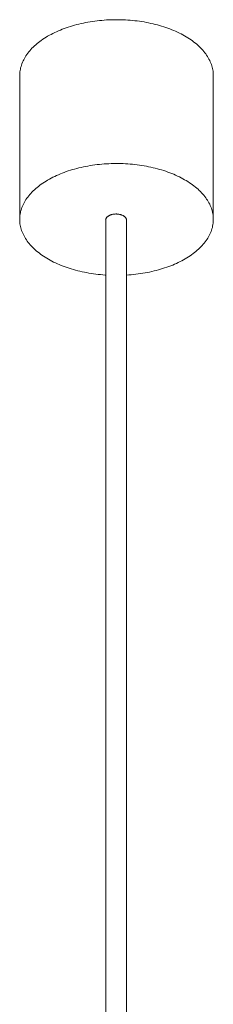
# Model space of a CAD drawing. Units: millimetres. Extents: x -12100 to 9637, y -12561 to 11714.
# Drawn here: x -2668 to -2613, y -9513 to -9234 of the extents above; entities that cross this region are included whole.
import ezdxf

# ---------------------------------------------------------------- set-up
doc = ezdxf.new("R2010")
doc.units = ezdxf.units.MM
doc.header["$LTSCALE"] = 50.8
doc.layers.add('Standard', color=18, linetype='Continuous', lineweight=0)

# ---------------------------------------------------------------- blocks, each defined once
blk = doc.blocks.new('Gruppe-78')
at = {"layer": 'Standard', "color": 1, "linetype": 'Continuous', "lineweight": 0}
for p, q in [((-3042.33, -10548.02), (-3042.41, -10548.1)), ((-3042.25, -10547.94), (-3042.33, -10548.02)), ((-3042.17, -10547.87), (-3042.25, -10547.94)), ((-3042.08, -10547.81), (-3042.17, -10547.87)), ((-3041.98, -10547.74), (-3042.08, -10547.81)), ((-3041.88, -10547.68), (-3041.98, -10547.74)), ((-3041.78, -10547.62), (-3041.88, -10547.68)), ((-3041.67, -10547.57), (-3041.78, -10547.62)), ((-3041.57, -10547.52), (-3041.67, -10547.57)), ((-3041.46, -10547.47), (-3041.57, -10547.52)), ((-3041.35, -10547.43), (-3041.46, -10547.47)), ((-3041.23, -10547.39), (-3041.35, -10547.43)), ((-3041.11, -10547.36), (-3041.23, -10547.39)), ((-3040.99, -10547.32), (-3041.11, -10547.36)), ((-3040.86, -10547.29), (-3040.99, -10547.32)), ((-3040.73, -10547.26), (-3040.86, -10547.29)), ((-3040.59, -10547.24), (-3040.73, -10547.26)), ((-3040.45, -10547.22), (-3040.59, -10547.24)), ((-3040.31, -10547.2), (-3040.45, -10547.22)), ((-3040.16, -10547.19), (-3040.31, -10547.2)), ((-3040.01, -10547.18), (-3040.16, -10547.19)), ((-3039.86, -10547.17), (-3040.01, -10547.18)), ((-3039.71, -10547.17), (-3039.86, -10547.17)), ((-3039.56, -10547.18), (-3039.71, -10547.17)), ((-3039.41, -10547.19), (-3039.56, -10547.18)), ((-3039.26, -10547.2), (-3039.41, -10547.19)), ((-3039.11, -10547.22), (-3039.26, -10547.2)), ((-3038.96, -10547.24), (-3039.11, -10547.22)), ((-3038.81, -10547.27), (-3038.96, -10547.24)), ((-3038.67, -10547.3), (-3038.81, -10547.27)), ((-3038.53, -10547.34), (-3038.67, -10547.3)), ((-3038.4, -10547.38), (-3038.53, -10547.34)), ((-3038.26, -10547.42), (-3038.4, -10547.38)), ((-3038.14, -10547.47), (-3038.26, -10547.42)), ((-3038.02, -10547.52), (-3038.14, -10547.47)), ((-3037.9, -10547.57), (-3038.02, -10547.52)), ((-3037.79, -10547.63), (-3037.9, -10547.57)), ((-3037.69, -10547.68), (-3037.79, -10547.63)), ((-3037.59, -10547.74), (-3037.69, -10547.68)), ((-3037.5, -10547.81), (-3037.59, -10547.74)), ((-3037.42, -10547.87), (-3037.5, -10547.81)), ((-3037.34, -10547.93), (-3037.42, -10547.87)), ((-3037.27, -10548), (-3037.34, -10547.93)), ((-3037.2, -10548.07), (-3037.27, -10548)), ((-3042.74, -10548.78), (-3042.75, -10548.87)), ((-3042.73, -10548.69), (-3042.74, -10548.78)), ((-3042.71, -10548.6), (-3042.73, -10548.69)), ((-3042.67, -10548.51), (-3042.71, -10548.6)), ((-3042.63, -10548.43), (-3042.67, -10548.51)), ((-3042.59, -10548.34), (-3042.63, -10548.43)), ((-3042.53, -10548.26), (-3042.59, -10548.34)), ((-3042.47, -10548.17), (-3042.53, -10548.26)), ((-3042.41, -10548.1), (-3042.47, -10548.17)), ((-3037.14, -10548.14), (-3037.2, -10548.07)), ((-3037.08, -10548.21), (-3037.14, -10548.14)), ((-3037.03, -10548.28), (-3037.08, -10548.21)), ((-3036.98, -10548.36), (-3037.03, -10548.28)), ((-3036.94, -10548.44), (-3036.98, -10548.36)), ((-3036.9, -10548.52), (-3036.94, -10548.44)), ((-3036.87, -10548.61), (-3036.9, -10548.52)), ((-3036.85, -10548.69), (-3036.87, -10548.61)), ((-3036.83, -10548.78), (-3036.85, -10548.69)), ((-3036.83, -10548.87), (-3036.83, -10548.78))]:
    blk.add_line(p, q, dxfattribs=at)
blk = doc.blocks.new('Gruppe-79')
at = {"layer": 'Standard', "color": 1, "linetype": 'Continuous', "lineweight": 0}
for p, q in [((-3043.18, -10492.15), (-3043.85, -10492.2)), ((-3042.51, -10492.1), (-3043.18, -10492.15)), ((-3041.84, -10492.06), (-3042.51, -10492.1)), ((-3041.17, -10492.04), (-3041.84, -10492.06)), ((-3040.49, -10492.02), (-3041.17, -10492.04)), ((-3039.82, -10492.02), (-3040.49, -10492.02)), ((-3039.14, -10492.02), (-3039.82, -10492.02)), ((-3038.47, -10492.03), (-3039.14, -10492.02)), ((-3037.79, -10492.05), (-3038.47, -10492.03)), ((-3037.12, -10492.08), (-3037.79, -10492.05)), ((-3036.45, -10492.12), (-3037.12, -10492.08)), ((-3035.78, -10492.17), (-3036.45, -10492.12)), ((-3055.07, -10494.74), (-3055.62, -10494.96)), ((-3054.51, -10494.52), (-3055.07, -10494.74)), ((-3053.93, -10494.32), (-3054.51, -10494.52)), ((-3053.35, -10494.12), (-3053.93, -10494.32)), ((-3052.76, -10493.93), (-3053.35, -10494.12)), ((-3052.16, -10493.75), (-3052.76, -10493.93)), ((-3051.56, -10493.58), (-3052.16, -10493.75)), ((-3050.95, -10493.41), (-3051.56, -10493.58)), ((-3050.33, -10493.26), (-3050.95, -10493.41)), ((-3049.7, -10493.11), (-3050.33, -10493.26)), ((-3049.07, -10492.97), (-3049.7, -10493.11)), ((-3048.44, -10492.84), (-3049.07, -10492.97)), ((-3047.79, -10492.72), (-3048.44, -10492.84)), ((-3047.15, -10492.61), (-3047.79, -10492.72)), ((-3046.49, -10492.51), (-3047.15, -10492.61)), ((-3045.84, -10492.42), (-3046.49, -10492.51)), ((-3045.18, -10492.34), (-3045.84, -10492.42)), ((-3044.52, -10492.26), (-3045.18, -10492.34)), ((-3043.85, -10492.2), (-3044.52, -10492.26)), ((-3035.11, -10492.23), (-3035.78, -10492.17)), ((-3034.45, -10492.3), (-3035.11, -10492.23)), ((-3033.79, -10492.38), (-3034.45, -10492.3)), ((-3033.13, -10492.47), (-3033.79, -10492.38)), ((-3032.48, -10492.57), (-3033.13, -10492.47)), ((-3031.83, -10492.67), (-3032.48, -10492.57)), ((-3031.18, -10492.79), (-3031.83, -10492.67)), ((-3030.54, -10492.91), (-3031.18, -10492.79)), ((-3029.91, -10493.05), (-3030.54, -10492.91)), ((-3029.28, -10493.19), (-3029.91, -10493.05)), ((-3028.66, -10493.34), (-3029.28, -10493.19)), ((-3028.04, -10493.5), (-3028.66, -10493.34)), ((-3027.44, -10493.67), (-3028.04, -10493.5)), ((-3026.84, -10493.85), (-3027.44, -10493.67)), ((-3026.24, -10494.04), (-3026.84, -10493.85)), ((-3025.66, -10494.23), (-3026.24, -10494.04)), ((-3025.08, -10494.43), (-3025.66, -10494.23)), ((-3024.51, -10494.64), (-3025.08, -10494.43)), ((-3023.96, -10494.86), (-3024.51, -10494.64)), ((-3023.41, -10495.09), (-3023.96, -10494.86)), ((-3060.59, -10497.59), (-3061.02, -10497.89)), ((-3060.14, -10497.29), (-3060.59, -10497.59)), ((-3059.69, -10497.01), (-3060.14, -10497.29)), ((-3059.22, -10496.73), (-3059.69, -10497.01)), ((-3058.74, -10496.45), (-3059.22, -10496.73)), ((-3058.25, -10496.19), (-3058.74, -10496.45)), ((-3057.74, -10495.93), (-3058.25, -10496.19)), ((-3057.23, -10495.67), (-3057.74, -10495.93)), ((-3056.7, -10495.43), (-3057.23, -10495.67)), ((-3056.17, -10495.19), (-3056.7, -10495.43)), ((-3055.62, -10494.96), (-3056.17, -10495.19)), ((-3022.87, -10495.32), (-3023.41, -10495.09)), ((-3022.34, -10495.57), (-3022.87, -10495.32)), ((-3021.82, -10495.81), (-3022.34, -10495.57)), ((-3021.31, -10496.07), (-3021.82, -10495.81)), ((-3020.81, -10496.33), (-3021.31, -10496.07)), ((-3020.33, -10496.61), (-3020.81, -10496.33)), ((-3019.85, -10496.88), (-3020.33, -10496.61)), ((-3019.39, -10497.17), (-3019.85, -10496.88)), ((-3018.94, -10497.46), (-3019.39, -10497.17)), ((-3018.5, -10497.75), (-3018.94, -10497.46)), ((-3063.99, -10500.48), (-3064.3, -10500.83)), ((-3063.67, -10500.14), (-3063.99, -10500.48)), ((-3063.33, -10499.8), (-3063.67, -10500.14)), ((-3062.98, -10499.47), (-3063.33, -10499.8)), ((-3062.62, -10499.14), (-3062.98, -10499.47)), ((-3062.24, -10498.82), (-3062.62, -10499.14)), ((-3061.84, -10498.5), (-3062.24, -10498.82)), ((-3061.44, -10498.19), (-3061.84, -10498.5)), ((-3061.02, -10497.89), (-3061.44, -10498.19)), ((-3018.08, -10498.06), (-3018.5, -10497.75)), ((-3017.67, -10498.37), (-3018.08, -10498.06)), ((-3017.27, -10498.68), (-3017.67, -10498.37)), ((-3016.89, -10499), (-3017.27, -10498.68)), ((-3016.51, -10499.33), (-3016.89, -10499)), ((-3016.16, -10499.66), (-3016.51, -10499.33)), ((-3015.81, -10499.99), (-3016.16, -10499.66)), ((-3015.49, -10500.33), (-3015.81, -10499.99)), ((-3015.17, -10500.68), (-3015.49, -10500.33)), ((-3065.83, -10502.99), (-3066.03, -10503.37)), ((-3065.61, -10502.62), (-3065.83, -10502.99)), ((-3065.38, -10502.26), (-3065.61, -10502.62)), ((-3065.13, -10501.9), (-3065.38, -10502.26)), ((-3064.87, -10501.54), (-3065.13, -10501.9)), ((-3064.59, -10501.18), (-3064.87, -10501.54)), ((-3064.3, -10500.83), (-3064.59, -10501.18)), ((-3014.87, -10501.03), (-3015.17, -10500.68)), ((-3014.59, -10501.38), (-3014.87, -10501.03)), ((-3014.32, -10501.74), (-3014.59, -10501.38)), ((-3014.06, -10502.1), (-3014.32, -10501.74)), ((-3013.83, -10502.46), (-3014.06, -10502.1)), ((-3013.6, -10502.83), (-3013.83, -10502.46)), ((-3013.4, -10503.2), (-3013.6, -10502.83)), ((-3013.2, -10503.58), (-3013.4, -10503.2)), ((-3066.98, -10506.03), (-3067.05, -10506.42)), ((-3066.89, -10505.65), (-3066.98, -10506.03)), ((-3066.79, -10505.26), (-3066.89, -10505.65)), ((-3066.67, -10504.88), (-3066.79, -10505.26)), ((-3066.53, -10504.5), (-3066.67, -10504.88)), ((-3066.38, -10504.12), (-3066.53, -10504.5)), ((-3066.21, -10503.74), (-3066.38, -10504.12)), ((-3066.03, -10503.37), (-3066.21, -10503.74)), ((-3013.03, -10503.95), (-3013.2, -10503.58)), ((-3012.87, -10504.33), (-3013.03, -10503.95)), ((-3012.73, -10504.71), (-3012.87, -10504.33)), ((-3012.6, -10505.09), (-3012.73, -10504.71)), ((-3012.49, -10505.48), (-3012.6, -10505.09)), ((-3012.39, -10505.86), (-3012.49, -10505.48)), ((-3012.32, -10506.25), (-3012.39, -10505.86)), ((-3067.16, -10507.59), (-3067.17, -10507.98)), ((-3067.17, -10507.98), (-3067.17, -10548.8)), ((-3067.14, -10507.2), (-3067.16, -10507.59)), ((-3067.1, -10506.81), (-3067.14, -10507.2)), ((-3067.05, -10506.42), (-3067.1, -10506.81)), ((-3012.25, -10506.64), (-3012.32, -10506.25)), ((-3012.21, -10507.03), (-3012.25, -10506.64)), ((-3012.18, -10507.42), (-3012.21, -10507.03)), ((-3012.17, -10507.81), (-3012.18, -10507.42)), ((-3012.17, -10507.81), (-3012.17, -10548.63)), ((-3049.7, -10533.94), (-3050.33, -10534.08)), ((-3049.07, -10533.8), (-3049.7, -10533.94)), ((-3048.44, -10533.67), (-3049.07, -10533.8)), ((-3047.79, -10533.55), (-3048.44, -10533.67)), ((-3047.15, -10533.44), (-3047.79, -10533.55)), ((-3046.49, -10533.34), (-3047.15, -10533.44)), ((-3045.84, -10533.24), (-3046.49, -10533.34)), ((-3045.18, -10533.16), (-3045.84, -10533.24)), ((-3044.52, -10533.09), (-3045.18, -10533.16)), ((-3043.85, -10533.02), (-3044.52, -10533.09)), ((-3043.18, -10532.97), (-3043.85, -10533.02)), ((-3042.51, -10532.93), (-3043.18, -10532.97)), ((-3041.84, -10532.89), (-3042.51, -10532.93)), ((-3041.17, -10532.86), (-3041.84, -10532.89)), ((-3040.49, -10532.85), (-3041.17, -10532.86)), ((-3039.82, -10532.84), (-3040.49, -10532.85)), ((-3039.14, -10532.84), (-3039.82, -10532.84)), ((-3038.47, -10532.86), (-3039.14, -10532.84)), ((-3037.79, -10532.88), (-3038.47, -10532.86)), ((-3037.12, -10532.91), (-3037.79, -10532.88)), ((-3036.45, -10532.95), (-3037.12, -10532.91)), ((-3035.78, -10533), (-3036.45, -10532.95)), ((-3035.11, -10533.06), (-3035.78, -10533)), ((-3034.45, -10533.13), (-3035.11, -10533.06)), ((-3033.79, -10533.21), (-3034.45, -10533.13)), ((-3033.13, -10533.3), (-3033.79, -10533.21)), ((-3032.48, -10533.39), (-3033.13, -10533.3)), ((-3031.83, -10533.5), (-3032.48, -10533.39)), ((-3031.18, -10533.61), (-3031.83, -10533.5)), ((-3030.54, -10533.74), (-3031.18, -10533.61)), ((-3029.91, -10533.87), (-3030.54, -10533.74)), ((-3029.28, -10534.02), (-3029.91, -10533.87)), ((-3028.66, -10534.17), (-3029.28, -10534.02)), ((-3057.74, -10536.75), (-3058.25, -10537.01)), ((-3057.23, -10536.5), (-3057.74, -10536.75)), ((-3056.7, -10536.25), (-3057.23, -10536.5)), ((-3056.17, -10536.02), (-3056.7, -10536.25)), ((-3055.62, -10535.79), (-3056.17, -10536.02)), ((-3055.07, -10535.56), (-3055.62, -10535.79)), ((-3054.51, -10535.35), (-3055.07, -10535.56)), ((-3053.93, -10535.14), (-3054.51, -10535.35)), ((-3053.35, -10534.95), (-3053.93, -10535.14)), ((-3052.76, -10534.76), (-3053.35, -10534.95)), ((-3052.16, -10534.57), (-3052.76, -10534.76)), ((-3051.56, -10534.4), (-3052.16, -10534.57)), ((-3050.95, -10534.24), (-3051.56, -10534.4)), ((-3050.33, -10534.08), (-3050.95, -10534.24)), ((-3028.04, -10534.33), (-3028.66, -10534.17)), ((-3027.44, -10534.5), (-3028.04, -10534.33)), ((-3026.84, -10534.67), (-3027.44, -10534.5)), ((-3026.24, -10534.86), (-3026.84, -10534.67)), ((-3025.66, -10535.06), (-3026.24, -10534.86)), ((-3025.08, -10535.26), (-3025.66, -10535.06)), ((-3024.51, -10535.47), (-3025.08, -10535.26)), ((-3023.96, -10535.69), (-3024.51, -10535.47)), ((-3023.41, -10535.91), (-3023.96, -10535.69)), ((-3022.87, -10536.15), (-3023.41, -10535.91)), ((-3022.34, -10536.39), (-3022.87, -10536.15)), ((-3021.82, -10536.64), (-3022.34, -10536.39)), ((-3021.31, -10536.9), (-3021.82, -10536.64)), ((-3062.24, -10539.65), (-3062.62, -10539.97)), ((-3061.84, -10539.33), (-3062.24, -10539.65)), ((-3061.44, -10539.02), (-3061.84, -10539.33)), ((-3061.02, -10538.71), (-3061.44, -10539.02)), ((-3060.59, -10538.41), (-3061.02, -10538.71)), ((-3060.14, -10538.12), (-3060.59, -10538.41)), ((-3059.69, -10537.83), (-3060.14, -10538.12)), ((-3059.22, -10537.55), (-3059.69, -10537.83)), ((-3058.74, -10537.28), (-3059.22, -10537.55)), ((-3058.25, -10537.01), (-3058.74, -10537.28)), ((-3020.81, -10537.16), (-3021.31, -10536.9)), ((-3020.33, -10537.43), (-3020.81, -10537.16)), ((-3019.85, -10537.71), (-3020.33, -10537.43)), ((-3019.39, -10537.99), (-3019.85, -10537.71)), ((-3018.94, -10538.28), (-3019.39, -10537.99)), ((-3018.5, -10538.58), (-3018.94, -10538.28)), ((-3018.08, -10538.88), (-3018.5, -10538.58)), ((-3017.67, -10539.19), (-3018.08, -10538.88)), ((-3017.27, -10539.51), (-3017.67, -10539.19)), ((-3016.89, -10539.83), (-3017.27, -10539.51)), ((-3064.87, -10542.36), (-3065.13, -10542.72)), ((-3064.59, -10542.01), (-3064.87, -10542.36)), ((-3064.3, -10541.66), (-3064.59, -10542.01)), ((-3063.99, -10541.31), (-3064.3, -10541.66)), ((-3063.67, -10540.97), (-3063.99, -10541.31)), ((-3063.33, -10540.63), (-3063.67, -10540.97)), ((-3062.98, -10540.3), (-3063.33, -10540.63)), ((-3062.62, -10539.97), (-3062.98, -10540.3)), ((-3016.51, -10540.15), (-3016.89, -10539.83)), ((-3016.16, -10540.48), (-3016.51, -10540.15)), ((-3015.81, -10540.82), (-3016.16, -10540.48)), ((-3015.49, -10541.16), (-3015.81, -10540.82)), ((-3015.17, -10541.5), (-3015.49, -10541.16)), ((-3014.87, -10541.85), (-3015.17, -10541.5)), ((-3014.59, -10542.21), (-3014.87, -10541.85)), ((-3014.32, -10542.56), (-3014.59, -10542.21)), ((-3066.38, -10544.94), (-3066.53, -10545.32)), ((-3066.21, -10544.57), (-3066.38, -10544.94)), ((-3066.03, -10544.19), (-3066.21, -10544.57)), ((-3065.83, -10543.82), (-3066.03, -10544.19)), ((-3065.61, -10543.45), (-3065.83, -10543.82)), ((-3065.38, -10543.08), (-3065.61, -10543.45)), ((-3065.13, -10542.72), (-3065.38, -10543.08)), ((-3014.06, -10542.92), (-3014.32, -10542.56)), ((-3013.83, -10543.29), (-3014.06, -10542.92)), ((-3013.6, -10543.66), (-3013.83, -10543.29)), ((-3013.4, -10544.03), (-3013.6, -10543.66)), ((-3013.2, -10544.4), (-3013.4, -10544.03)), ((-3013.03, -10544.78), (-3013.2, -10544.4)), ((-3012.87, -10545.16), (-3013.03, -10544.78)), ((-3012.73, -10545.54), (-3012.87, -10545.16)), ((-3067.14, -10548.02), (-3067.16, -10548.41)), ((-3067.1, -10547.63), (-3067.14, -10548.02)), ((-3067.05, -10547.25), (-3067.1, -10547.63)), ((-3066.98, -10546.86), (-3067.05, -10547.25)), ((-3066.89, -10546.47), (-3066.98, -10546.86)), ((-3066.79, -10546.09), (-3066.89, -10546.47)), ((-3066.67, -10545.7), (-3066.79, -10546.09)), ((-3066.53, -10545.32), (-3066.67, -10545.7)), ((-3012.6, -10545.92), (-3012.73, -10545.54)), ((-3012.49, -10546.3), (-3012.6, -10545.92)), ((-3012.39, -10546.69), (-3012.49, -10546.3)), ((-3012.32, -10547.08), (-3012.39, -10546.69)), ((-3012.25, -10547.46), (-3012.32, -10547.08)), ((-3012.21, -10547.85), (-3012.25, -10547.46)), ((-3012.18, -10548.24), (-3012.21, -10547.85)), ((-3067.16, -10548.41), (-3067.17, -10548.8)), ((-3067.16, -10549.19), (-3067.17, -10548.8)), ((-3067.13, -10549.58), (-3067.16, -10549.19)), ((-3067.08, -10549.97), (-3067.13, -10549.58)), ((-3067.02, -10550.36), (-3067.08, -10549.97)), ((-3066.94, -10550.75), (-3067.02, -10550.36)), ((-3066.85, -10551.13), (-3066.94, -10550.75)), ((-3042.74, -10548.78), (-3042.74, -11039.33)), ((-3036.82, -10548.86), (-3036.82, -11042.37)), ((-3012.36, -10550.58), (-3012.44, -10550.96)), ((-3012.29, -10550.19), (-3012.36, -10550.58)), ((-3012.23, -10549.8), (-3012.29, -10550.19)), ((-3012.19, -10549.41), (-3012.23, -10549.8)), ((-3012.17, -10549.02), (-3012.19, -10549.41)), ((-3012.17, -10548.63), (-3012.18, -10548.24)), ((-3012.17, -10548.63), (-3012.17, -10549.02)), ((-3066.74, -10551.52), (-3066.85, -10551.13)), ((-3066.61, -10551.9), (-3066.74, -10551.52)), ((-3066.47, -10552.28), (-3066.61, -10551.9)), ((-3066.31, -10552.66), (-3066.47, -10552.28)), ((-3066.13, -10553.03), (-3066.31, -10552.66)), ((-3065.94, -10553.41), (-3066.13, -10553.03)), ((-3065.73, -10553.78), (-3065.94, -10553.41)), ((-3013.51, -10553.62), (-3013.73, -10553.99)), ((-3013.31, -10553.24), (-3013.51, -10553.62)), ((-3013.13, -10552.87), (-3013.31, -10553.24)), ((-3012.96, -10552.49), (-3013.13, -10552.87)), ((-3012.8, -10552.11), (-3012.96, -10552.49)), ((-3012.67, -10551.73), (-3012.8, -10552.11)), ((-3012.55, -10551.35), (-3012.67, -10551.73)), ((-3012.44, -10550.96), (-3012.55, -10551.35)), ((-3065.51, -10554.15), (-3065.73, -10553.78)), ((-3065.27, -10554.51), (-3065.51, -10554.15)), ((-3065.02, -10554.87), (-3065.27, -10554.51)), ((-3064.75, -10555.23), (-3065.02, -10554.87)), ((-3064.46, -10555.58), (-3064.75, -10555.23)), ((-3064.17, -10555.93), (-3064.46, -10555.58)), ((-3063.85, -10556.28), (-3064.17, -10555.93)), ((-3063.52, -10556.62), (-3063.85, -10556.28)), ((-3015.35, -10556.13), (-3015.67, -10556.47)), ((-3015.04, -10555.78), (-3015.35, -10556.13)), ((-3014.75, -10555.43), (-3015.04, -10555.78)), ((-3014.47, -10555.07), (-3014.75, -10555.43)), ((-3014.21, -10554.71), (-3014.47, -10555.07)), ((-3013.96, -10554.35), (-3014.21, -10554.71)), ((-3013.73, -10553.99), (-3013.96, -10554.35)), ((-3063.18, -10556.95), (-3063.52, -10556.62)), ((-3062.82, -10557.28), (-3063.18, -10556.95)), ((-3062.45, -10557.61), (-3062.82, -10557.28)), ((-3062.07, -10557.93), (-3062.45, -10557.61)), ((-3061.67, -10558.24), (-3062.07, -10557.93)), ((-3061.26, -10558.55), (-3061.67, -10558.24)), ((-3060.83, -10558.86), (-3061.26, -10558.55)), ((-3060.39, -10559.15), (-3060.83, -10558.86)), ((-3059.94, -10559.44), (-3060.39, -10559.15)), ((-3018.75, -10559.02), (-3019.19, -10559.32)), ((-3018.32, -10558.72), (-3018.75, -10559.02)), ((-3017.9, -10558.42), (-3018.32, -10558.72)), ((-3017.49, -10558.11), (-3017.9, -10558.42)), ((-3017.1, -10557.79), (-3017.49, -10558.11)), ((-3016.72, -10557.47), (-3017.1, -10557.79)), ((-3016.36, -10557.14), (-3016.72, -10557.47)), ((-3016.01, -10556.81), (-3016.36, -10557.14)), ((-3015.67, -10556.47), (-3016.01, -10556.81)), ((-3059.48, -10559.73), (-3059.94, -10559.44)), ((-3059.01, -10560), (-3059.48, -10559.73)), ((-3058.52, -10560.28), (-3059.01, -10560)), ((-3058.03, -10560.54), (-3058.52, -10560.28)), ((-3057.52, -10560.8), (-3058.03, -10560.54)), ((-3057, -10561.04), (-3057.52, -10560.8)), ((-3056.47, -10561.29), (-3057, -10561.04)), ((-3055.93, -10561.52), (-3056.47, -10561.29)), ((-3055.38, -10561.75), (-3055.93, -10561.52)), ((-3054.82, -10561.97), (-3055.38, -10561.75)), ((-3054.26, -10562.18), (-3054.82, -10561.97)), ((-3024.27, -10561.87), (-3024.83, -10562.09)), ((-3023.71, -10561.65), (-3024.27, -10561.87)), ((-3023.17, -10561.42), (-3023.71, -10561.65)), ((-3022.63, -10561.18), (-3023.17, -10561.42)), ((-3022.11, -10560.94), (-3022.63, -10561.18)), ((-3021.59, -10560.68), (-3022.11, -10560.94)), ((-3021.09, -10560.42), (-3021.59, -10560.68)), ((-3020.6, -10560.16), (-3021.09, -10560.42)), ((-3020.12, -10559.88), (-3020.6, -10560.16)), ((-3019.65, -10559.6), (-3020.12, -10559.88)), ((-3019.19, -10559.32), (-3019.65, -10559.6)), ((-3053.68, -10562.38), (-3054.26, -10562.18)), ((-3053.09, -10562.57), (-3053.68, -10562.38)), ((-3052.5, -10562.76), (-3053.09, -10562.57)), ((-3051.9, -10562.94), (-3052.5, -10562.76)), ((-3051.29, -10563.11), (-3051.9, -10562.94)), ((-3050.68, -10563.27), (-3051.29, -10563.11)), ((-3050.06, -10563.42), (-3050.68, -10563.27)), ((-3049.43, -10563.56), (-3050.06, -10563.42)), ((-3048.79, -10563.7), (-3049.43, -10563.56)), ((-3048.15, -10563.82), (-3048.79, -10563.7)), ((-3047.51, -10563.94), (-3048.15, -10563.82)), ((-3046.86, -10564.04), (-3047.51, -10563.94)), ((-3046.21, -10564.14), (-3046.86, -10564.04)), ((-3045.55, -10564.23), (-3046.21, -10564.14)), ((-3044.89, -10564.31), (-3045.55, -10564.23)), ((-3044.22, -10564.38), (-3044.89, -10564.31)), ((-3043.56, -10564.43), (-3044.22, -10564.38)), ((-3042.89, -10564.49), (-3043.56, -10564.43)), ((-3042.74, -10564.49), (-3042.89, -10564.49)), ((-3036.16, -10564.46), (-3036.83, -10564.51)), ((-3035.49, -10564.41), (-3036.16, -10564.46)), ((-3034.82, -10564.35), (-3035.49, -10564.41)), ((-3034.16, -10564.27), (-3034.82, -10564.35)), ((-3033.5, -10564.19), (-3034.16, -10564.27)), ((-3032.84, -10564.1), (-3033.5, -10564.19)), ((-3032.19, -10564), (-3032.84, -10564.1)), ((-3031.54, -10563.89), (-3032.19, -10564)), ((-3030.9, -10563.77), (-3031.54, -10563.89)), ((-3030.26, -10563.64), (-3030.9, -10563.77)), ((-3029.63, -10563.5), (-3030.26, -10563.64)), ((-3029.01, -10563.35), (-3029.63, -10563.5)), ((-3028.39, -10563.2), (-3029.01, -10563.35)), ((-3027.78, -10563.03), (-3028.39, -10563.2)), ((-3027.17, -10562.86), (-3027.78, -10563.03)), ((-3026.57, -10562.68), (-3027.17, -10562.86)), ((-3025.99, -10562.49), (-3026.57, -10562.68)), ((-3025.4, -10562.29), (-3025.99, -10562.49)), ((-3024.83, -10562.09), (-3025.4, -10562.29))]:
    blk.add_line(p, q, dxfattribs=at)
at = {"layer": 'Standard', "color": 1}
blk.add_blockref('Gruppe-78', (0, 0), dxfattribs=at)

msp = doc.modelspace()

# ---------------------------------------------------------------- block references
at = {"layer": 'Standard', "color": 1}
msp.add_blockref('Gruppe-79', (399, 1258.39), dxfattribs=at)

doc.saveas('drawing.dxf')
